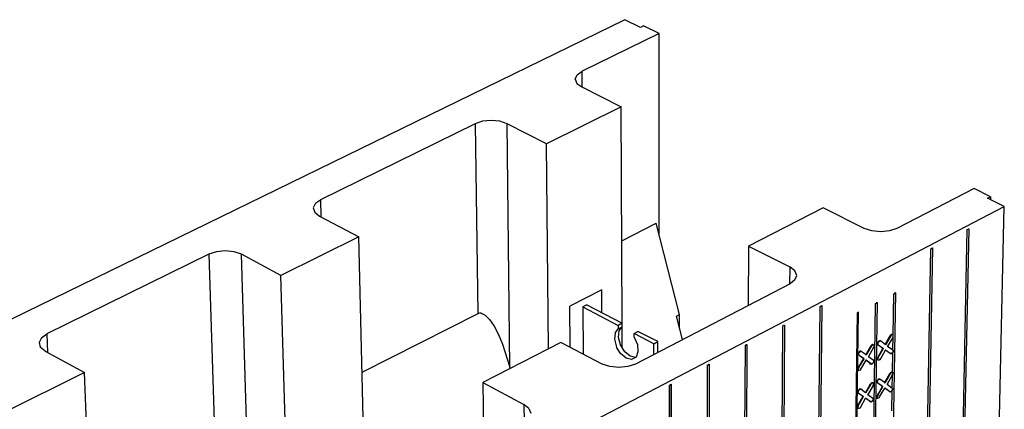
# Model space of a CAD drawing. Units: inches. Extents: x 27 to 113, y -1 to 111.
# Drawn here: x 49 to 66, y 37 to 43 of the extents above; entities that cross this region are included whole.
import ezdxf

# ---------------------------------------------------------------- set-up
doc = ezdxf.new("R2010")
doc.units = ezdxf.units.IN
doc.header["$MEASUREMENT"] = 0
doc.layers.add('Block', color=1, linetype='Continuous')
doc.layers.add('Web', color=6, linetype='Continuous')

msp = doc.modelspace()

# ---------------------------------------------------------------- linework, layer by layer
at = {"layer": 'Block'}
for p, q in [((59.4192, 43.39136), (29.1807, 28.66161)), ((59.68995, 43.25836), (59.4192, 43.39136)), ((59.7422, 43.28686), (59.68995, 43.25836)), ((60.0177, 43.15386), (59.7422, 43.28686)), ((60.0177, 43.15386), (58.6782, 42.49836)), ((60.0177, 39.65311), (60.0177, 43.15386)), ((58.5927, 42.43661), (58.6782, 42.49836)), ((58.6782, 42.22286), (58.6782, 42.49836)), ((58.55945, 42.36061), (58.5927, 42.43661)), ((58.55945, 42.36061), (58.58795, 42.28936)), ((58.58795, 42.28936), (58.67345, 42.22761)), ((58.67345, 42.22761), (59.35745, 41.88086)), ((59.35745, 41.88086), (58.06545, 41.24436)), ((59.3717, 38.13786), (59.35745, 41.88086)), ((57.10595, 41.64811), (56.95395, 41.63386)), ((57.2532, 41.63386), (57.10595, 41.64811)), ((56.8257, 41.59111), (54.1467, 40.27536)), ((56.95395, 41.63386), (56.8257, 41.59111)), ((56.8257, 41.59111), (56.8732, 38.29936)), ((57.38145, 41.59111), (57.2532, 41.63386)), ((57.42895, 37.37786), (57.38145, 41.59111)), ((58.06545, 41.24436), (57.38145, 41.59111)), ((58.0987, 37.69136), (58.06545, 41.24436)), ((65.47545, 40.47011), (64.13595, 39.77661)), ((65.76045, 40.32761), (65.47545, 40.47011)), ((65.7082, 40.29911), (65.76045, 40.32761)), ((65.99795, 40.15661), (65.7082, 40.29911)), ((65.76045, 40.32761), (65.76045, 40.27061)), ((35.6312, 24.34861), (65.99795, 40.15661)), ((54.05645, 40.21361), (54.01845, 40.13286)), ((54.01845, 40.13286), (54.04695, 40.05686)), ((54.05645, 40.21361), (54.1467, 40.27536)), ((54.1467, 40.27536), (54.15145, 39.97611)), ((62.8582, 40.13286), (61.5662, 39.47261)), ((63.5707, 39.77661), (62.8582, 40.13286)), ((65.75095, 29.60211), (65.99795, 40.15661)), ((54.04695, 40.05686), (54.1277, 39.99036)), ((54.1277, 39.99036), (54.8117, 39.63411)), ((59.36695, 39.56286), (59.96545, 39.86686)), ((60.3692, 38.28986), (59.96545, 39.86686)), ((63.7037, 39.73386), (63.5707, 39.77661)), ((64.13595, 39.77661), (64.0077, 39.73386)), ((65.38045, 39.77186), (65.1667, 29.32661)), ((65.3567, 39.75761), (65.38045, 39.77186)), ((65.3757, 39.77186), (65.38045, 39.77186)), ((54.8117, 39.63411), (53.45795, 38.96436)), ((54.91145, 35.31636), (54.8117, 39.63411)), ((63.8557, 39.71961), (63.7037, 39.73386)), ((64.0077, 39.73386), (63.8557, 39.71961)), ((65.1382, 29.31236), (65.3567, 39.75761)), ((61.5662, 39.47261), (61.5567, 38.44186)), ((61.5662, 39.47261), (62.2787, 39.11161)), ((64.53495, 28.96561), (64.72495, 39.42511)), ((64.75345, 39.43936), (64.5587, 28.97986)), ((64.72495, 39.42511), (64.75345, 39.43936)), ((64.7487, 39.43936), (64.75345, 39.43936)), ((52.2087, 39.33011), (49.40145, 37.95261)), ((52.3417, 39.37286), (52.2087, 39.33011)), ((52.2087, 39.33011), (52.31795, 35.99561)), ((52.4937, 39.38711), (52.3417, 39.37286)), ((52.65045, 39.37286), (52.4937, 39.38711)), ((52.77395, 39.33011), (52.65045, 39.37286)), ((52.90695, 35.05986), (52.77395, 39.33011)), ((53.45795, 38.96436), (52.77395, 39.33011)), ((62.2787, 39.11161), (62.27395, 38.81236)), ((62.36895, 39.04511), (62.2787, 39.11161)), ((53.56245, 35.35436), (53.45795, 38.96436)), ((62.4022, 38.96436), (62.36895, 39.04511)), ((62.36895, 38.88836), (62.4022, 38.96436)), ((62.28345, 38.81711), (59.60445, 37.43011)), ((62.36895, 38.88836), (62.28345, 38.81711)), ((64.1122, 38.66036), (63.9602, 29.04161)), ((64.06945, 37.92886), (64.0837, 38.64611)), ((64.0837, 38.64611), (64.1122, 38.66036)), ((64.1122, 38.66036), (64.0932, 38.66036)), ((62.70145, 27.91111), (62.80595, 38.42761)), ((62.83445, 38.44186), (62.7252, 27.92536)), ((62.80595, 38.42761), (62.83445, 38.44186)), ((63.6277, 28.88486), (63.76545, 38.47986)), ((63.79395, 38.49411), (63.6562, 28.89911)), ((63.76545, 38.47986), (63.79395, 38.49411)), ((63.7797, 38.49411), (63.79395, 38.49411)), ((56.8732, 38.29936), (54.86395, 37.28286)), ((56.9017, 38.30886), (56.8732, 38.29936)), ((56.9302, 38.30886), (56.9017, 38.30886)), ((56.9302, 38.30886), (57.00145, 38.27561)), ((57.00145, 38.27561), (57.0727, 38.19961)), ((60.31695, 38.26136), (60.3692, 38.28986)), ((60.42145, 37.85286), (60.31695, 38.26136)), ((60.3692, 38.04761), (60.3692, 38.28986)), ((63.4472, 38.31361), (63.31895, 28.67586)), ((63.34745, 28.72336), (63.47095, 38.32786)), ((63.47095, 38.32786), (63.4472, 38.31361)), ((57.0727, 38.19961), (57.15345, 38.08561)), ((57.15345, 38.08561), (57.22945, 37.94311)), ((59.37645, 37.71036), (59.3717, 38.07136)), ((62.0792, 27.55486), (62.15995, 38.09036)), ((62.18845, 38.10461), (62.1077, 27.56911)), ((62.15995, 38.09036), (62.18845, 38.10461)), ((62.15995, 38.09036), (62.15995, 38.09986)), ((62.16945, 38.10461), (62.18845, 38.10461)), ((49.30645, 37.88611), (49.40145, 37.95261)), ((49.40145, 37.95261), (49.4157, 37.62961)), ((57.22945, 37.94311), (57.3007, 37.77211)), ((63.9317, 37.76736), (64.02195, 37.92411)), ((64.03145, 37.91936), (63.9412, 37.76261)), ((64.0647, 37.89086), (63.97445, 37.73886)), ((64.02195, 37.92411), (64.0362, 37.93836)), ((64.02195, 37.92411), (64.03145, 37.91936)), ((64.03145, 37.91936), (64.04095, 37.93361)), ((64.05045, 37.94311), (64.0362, 37.93836)), ((64.04095, 37.93361), (64.0552, 37.94311)), ((64.05995, 37.94311), (64.05045, 37.94311)), ((64.0647, 37.93836), (64.0552, 37.94311)), ((64.05995, 37.94311), (64.05995, 37.93836)), ((64.05995, 37.94311), (64.0647, 37.93836)), ((64.0647, 37.89086), (64.05995, 37.89561)), ((64.0742, 37.92886), (64.0647, 37.93836)), ((64.0647, 37.89086), (64.0742, 37.90986)), ((64.0647, 37.66761), (64.06945, 37.90511)), ((64.0742, 37.90986), (64.0742, 37.92886)), ((49.30645, 37.88611), (49.26845, 37.80536)), ((49.26845, 37.80536), (49.28745, 37.72461)), ((49.37295, 37.65336), (49.28745, 37.72461)), ((58.31245, 37.80536), (56.9587, 37.11186)), ((57.3007, 37.77211), (57.42895, 37.37786)), ((59.02495, 37.43011), (58.31245, 37.80536)), ((61.45695, 27.19386), (61.5092, 37.75311)), ((61.5377, 37.76736), (61.48545, 27.21286)), ((61.5092, 37.75311), (61.5377, 37.76736)), ((61.5092, 37.75311), (61.5092, 37.75786)), ((61.5187, 37.76736), (61.5377, 37.76736)), ((63.5992, 37.59161), (63.68945, 37.74836)), ((63.6942, 37.74361), (63.60395, 37.58686)), ((63.68945, 37.74836), (63.7037, 37.76261)), ((63.68945, 37.74836), (63.6942, 37.74361)), ((63.6942, 37.74361), (63.70845, 37.75786)), ((63.7132, 37.76736), (63.7037, 37.76261)), ((63.70845, 37.75786), (63.7227, 37.76736)), ((63.72745, 37.76736), (63.7132, 37.76736)), ((63.7322, 37.76261), (63.7227, 37.76736)), ((63.72745, 37.76736), (63.72745, 37.76261)), ((63.72745, 37.76736), (63.7322, 37.76261)), ((63.7322, 37.71511), (63.72745, 37.71986)), ((63.7322, 37.76261), (63.7417, 37.75311)), ((63.7322, 37.71511), (63.73695, 37.73411)), ((63.7417, 37.75311), (63.73695, 37.73411)), ((63.8082, 37.81011), (63.80345, 37.79111)), ((63.80345, 37.79111), (63.80345, 37.77686)), ((63.8082, 37.76261), (63.80345, 37.77686)), ((63.82245, 37.82436), (63.8082, 37.81011)), ((63.8177, 37.80536), (63.8082, 37.79111)), ((63.8082, 37.77211), (63.8082, 37.79111)), ((63.8082, 37.77211), (63.81295, 37.76261)), ((63.8082, 37.76261), (63.81295, 37.76261)), ((63.8937, 37.70086), (63.8082, 37.76261)), ((63.81295, 37.76261), (63.9032, 37.69611)), ((63.8272, 37.82436), (63.8177, 37.80536)), ((63.8367, 37.83386), (63.82245, 37.82436)), ((63.8272, 37.82436), (63.84145, 37.82911)), ((63.8462, 37.82911), (63.8367, 37.83386)), ((63.84145, 37.82911), (63.85095, 37.82911)), ((63.8462, 37.82911), (63.85095, 37.82911)), ((63.85095, 37.82911), (63.8462, 37.82911)), ((63.9412, 37.76261), (63.85095, 37.82911)), ((63.9317, 37.76736), (63.9412, 37.76261)), ((63.9697, 37.73886), (63.97445, 37.73886)), ((63.97445, 37.73886), (64.0647, 37.67711)), ((49.37295, 37.65336), (50.0522, 37.28286)), ((63.4662, 37.61536), (63.4757, 37.63436)), ((63.4662, 37.59636), (63.4662, 37.61536)), ((63.4757, 37.58686), (63.4662, 37.59636)), ((63.47095, 37.59636), (63.4757, 37.61061)), ((63.47095, 37.59636), (63.48045, 37.58211)), ((63.4852, 37.64861), (63.4757, 37.63436)), ((63.48045, 37.62961), (63.4757, 37.61061)), ((63.4757, 37.58686), (63.48045, 37.58211)), ((63.4757, 37.58211), (63.4757, 37.58686)), ((63.4947, 37.64386), (63.48045, 37.62961)), ((63.48045, 37.58211), (63.56595, 37.52036)), ((63.49945, 37.65811), (63.4852, 37.64861)), ((63.4947, 37.64386), (63.50895, 37.65336)), ((63.5137, 37.65336), (63.49945, 37.65811)), ((63.5612, 37.52511), (63.5042, 37.56311)), ((63.50895, 37.65336), (63.51845, 37.64861)), ((63.5137, 37.65336), (63.51845, 37.64861)), ((63.51845, 37.64861), (63.5137, 37.65336)), ((63.60395, 37.58686), (63.51845, 37.64861)), ((63.5992, 37.59161), (63.60395, 37.58686)), ((63.6372, 37.56311), (63.64195, 37.56311)), ((63.7322, 37.71511), (63.64195, 37.56311)), ((63.64195, 37.56311), (63.72745, 37.50136)), ((63.8082, 37.54411), (63.8937, 37.70086)), ((63.81295, 37.54411), (63.9032, 37.69611)), ((63.85095, 37.51561), (63.93645, 37.67236)), ((63.8937, 37.70086), (63.9032, 37.69611)), ((63.93645, 37.67236), (63.9317, 37.67236)), ((64.02195, 37.61061), (63.93645, 37.67236)), ((64.0172, 37.61061), (63.93645, 37.66761)), ((64.0172, 37.61061), (64.02195, 37.61061)), ((64.0172, 37.61061), (64.03145, 37.61061)), ((64.02195, 37.61061), (64.0362, 37.60586)), ((64.0362, 37.61061), (64.03145, 37.61061)), ((64.05045, 37.61536), (64.0362, 37.60586)), ((64.0457, 37.61536), (64.04095, 37.61536)), ((64.05995, 37.62961), (64.05045, 37.61536)), ((64.0552, 37.67711), (64.0647, 37.67711)), ((64.06945, 37.64861), (64.05995, 37.62961)), ((64.05995, 37.27336), (64.0647, 37.64386)), ((64.0647, 37.67711), (64.06945, 37.66286)), ((64.06945, 37.66286), (64.06945, 37.64861)), ((57.4337, 37.35411), (57.42895, 37.37786)), ((59.15795, 37.38736), (59.02495, 37.43011)), ((59.3147, 37.36836), (59.15795, 37.38736)), ((59.47145, 37.38736), (59.3147, 37.36836)), ((59.60445, 37.43011), (59.47145, 37.38736)), ((60.82995, 26.83761), (60.8537, 37.41111)), ((60.8537, 37.41111), (60.8822, 37.42536)), ((60.8537, 37.41111), (60.8537, 37.41586)), ((60.8822, 37.42536), (60.85845, 26.85186)), ((60.86795, 37.42536), (60.8822, 37.42536)), ((63.47095, 37.36836), (63.5612, 37.52511)), ((63.4757, 37.36836), (63.56595, 37.52036)), ((63.5137, 37.33986), (63.60395, 37.49661)), ((63.5612, 37.52511), (63.56595, 37.52036)), ((63.60395, 37.49661), (63.5992, 37.49661)), ((63.68945, 37.43486), (63.60395, 37.49661)), ((63.6847, 37.43486), (63.60395, 37.49186)), ((63.66095, 37.43486), (63.7132, 37.43486)), ((63.6847, 37.43486), (63.68945, 37.43486)), ((63.68945, 37.43486), (63.7037, 37.43011)), ((63.71795, 37.43961), (63.7037, 37.43011)), ((63.72745, 37.45386), (63.71795, 37.43961)), ((63.7227, 37.50136), (63.72745, 37.50136)), ((63.72745, 37.50136), (63.73695, 37.48711)), ((63.73695, 37.47286), (63.72745, 37.45386)), ((63.73695, 37.48711), (63.73695, 37.47286)), ((63.8082, 37.54411), (63.7987, 37.52986)), ((63.7987, 37.51086), (63.7987, 37.52986)), ((63.80345, 37.50136), (63.7987, 37.51086)), ((63.81295, 37.54411), (63.80345, 37.52511)), ((63.80345, 37.50611), (63.80345, 37.52511)), ((63.81295, 37.49661), (63.80345, 37.50611)), ((63.81295, 37.49661), (63.80345, 37.50136)), ((63.8082, 37.49661), (63.80345, 37.50136)), ((63.8082, 37.54411), (63.81295, 37.54411)), ((63.82245, 37.49661), (63.81295, 37.49661)), ((63.8367, 37.50136), (63.82245, 37.49661)), ((63.8367, 37.50136), (63.85095, 37.51561)), ((63.85095, 37.51561), (63.84145, 37.52036)), ((50.0522, 37.28286), (48.6367, 36.57986)), ((50.2422, 32.84636), (50.0522, 37.28286)), ((63.47095, 37.36836), (63.4662, 37.34936)), ((63.4662, 37.34936), (63.4662, 37.33511)), ((63.4662, 37.33511), (63.47095, 37.32086)), ((63.47095, 37.36836), (63.4757, 37.36836)), ((63.4757, 37.36836), (63.47095, 37.34936)), ((63.47095, 37.33036), (63.47095, 37.34936)), ((63.4757, 37.32086), (63.47095, 37.33036)), ((63.4757, 37.32086), (63.47095, 37.32086)), ((63.47095, 37.32086), (63.4757, 37.32086)), ((63.48995, 37.31611), (63.4757, 37.32086)), ((63.5042, 37.32561), (63.48995, 37.31611)), ((63.5042, 37.32561), (63.5137, 37.33986)), ((63.5137, 37.33986), (63.50895, 37.34461)), ((63.9222, 37.10711), (64.01245, 37.26386)), ((64.0172, 37.25911), (63.9317, 37.10711)), ((64.0552, 37.23536), (63.96495, 37.07861)), ((64.01245, 37.26386), (64.0267, 37.27811)), ((64.01245, 37.26386), (64.0172, 37.25911)), ((64.0172, 37.25911), (64.03145, 37.27811)), ((64.04095, 37.28761), (64.0267, 37.27811)), ((64.0267, 37.28286), (64.07895, 37.28286)), ((64.03145, 37.27811), (64.0457, 37.28286)), ((64.05045, 37.28286), (64.04095, 37.28761)), ((64.0552, 37.28286), (64.0457, 37.28286)), ((64.05045, 37.28286), (64.0552, 37.28286)), ((64.0552, 37.23536), (64.05045, 37.23536)), ((64.0647, 37.26861), (64.0552, 37.28286)), ((64.0552, 37.23536), (64.0647, 37.25436)), ((64.0552, 37.01211), (64.05995, 37.24486)), ((64.0647, 37.25436), (64.0647, 37.26861)), ((56.9587, 37.11186), (57.6712, 36.73186)), ((56.9587, 37.11186), (56.97295, 36.06686)), ((60.19345, 37.06436), (60.22195, 37.07861)), ((60.1982, 26.47186), (60.19345, 37.06436)), ((60.19345, 37.06436), (60.1982, 26.49086)), ((60.1982, 26.49086), (60.19345, 37.06436)), ((60.1982, 26.47186), (60.19345, 37.06436)), ((60.2172, 37.07861), (60.22195, 37.07861)), ((60.22195, 37.07861), (60.2267, 26.49086)), ((63.5897, 36.93136), (63.67995, 37.08811)), ((63.6847, 37.08336), (63.59445, 36.93136)), ((63.7227, 37.05961), (63.63245, 36.90286)), ((63.67995, 37.08811), (63.6942, 37.10236)), ((63.67995, 37.08811), (63.6847, 37.08336)), ((63.6847, 37.08336), (63.69895, 37.09761)), ((63.7037, 37.10711), (63.6942, 37.10236)), ((63.69895, 37.09761), (63.7132, 37.10711)), ((63.71795, 37.10711), (63.7037, 37.10711)), ((63.7227, 37.10236), (63.7132, 37.10711)), ((63.71795, 37.10711), (63.71795, 37.10236)), ((63.71795, 37.10711), (63.7227, 37.10236)), ((63.7227, 37.05961), (63.71795, 37.05961)), ((63.7322, 37.09286), (63.7227, 37.10236)), ((63.7227, 37.05961), (63.7322, 37.07861)), ((63.7322, 37.07861), (63.7322, 37.09286)), ((63.79395, 37.13086), (63.7987, 37.14986)), ((63.79395, 37.11661), (63.79395, 37.13086)), ((63.7987, 37.10236), (63.79395, 37.11661)), ((63.81295, 37.16411), (63.7987, 37.14986)), ((63.8082, 37.14986), (63.7987, 37.13086)), ((63.7987, 37.11186), (63.7987, 37.13086)), ((63.7987, 37.11186), (63.80345, 37.10236)), ((63.7987, 37.10236), (63.80345, 37.10236)), ((63.8842, 37.04061), (63.7987, 37.10236)), ((63.7987, 36.88861), (63.8842, 37.04061)), ((63.80345, 37.10236), (63.8937, 37.04061)), ((63.80345, 36.88386), (63.8937, 37.04061)), ((63.8177, 37.16411), (63.8082, 37.14986)), ((63.8272, 37.17361), (63.81295, 37.16411)), ((63.8177, 37.16411), (63.83195, 37.16886)), ((63.8367, 37.16886), (63.8272, 37.17361)), ((63.83195, 37.16886), (63.84145, 37.16886)), ((63.8367, 37.16886), (63.84145, 37.16886)), ((63.84145, 37.16886), (63.8367, 37.16886)), ((63.9317, 37.10711), (63.84145, 37.16886)), ((63.8842, 37.04061), (63.8937, 37.04061)), ((63.9222, 37.10711), (63.9317, 37.10711)), ((63.9602, 37.08336), (63.96495, 37.07861)), ((63.96495, 37.07861), (64.05045, 37.01686)), ((63.46145, 36.95511), (63.4567, 36.93611)), ((63.4662, 36.92661), (63.4567, 36.93611)), ((63.4662, 36.97411), (63.46145, 36.95511)), ((63.46145, 36.71286), (63.5517, 36.86486)), ((63.48045, 36.98836), (63.4662, 36.97411)), ((63.47095, 36.96936), (63.4662, 36.95036)), ((63.4662, 36.93611), (63.4662, 36.95036)), ((63.4662, 36.93611), (63.47095, 36.92661)), ((63.47095, 36.92661), (63.4662, 36.92661)), ((63.5517, 36.86486), (63.4662, 36.92661)), ((63.4662, 36.70811), (63.55645, 36.86486)), ((63.4852, 36.98361), (63.47095, 36.96936)), ((63.47095, 36.92661), (63.55645, 36.86486)), ((63.48995, 36.99786), (63.48045, 36.98836)), ((63.48045, 36.99311), (63.5327, 36.99311)), ((63.4852, 36.98361), (63.49945, 36.99311)), ((63.5042, 36.99311), (63.48995, 36.99786)), ((63.49945, 36.99311), (63.50895, 36.99311)), ((63.50895, 36.99311), (63.5042, 36.99311)), ((63.59445, 36.93136), (63.50895, 36.99311)), ((63.5517, 36.86486), (63.55645, 36.86486)), ((63.5897, 36.93136), (63.59445, 36.93136)), ((63.6277, 36.90761), (63.63245, 36.90286)), ((63.63245, 36.90286), (63.71795, 36.84111)), ((63.7987, 36.88861), (63.7892, 36.86961)), ((63.7892, 36.86961), (63.7892, 36.85061)), ((63.80345, 36.88386), (63.79395, 36.86486)), ((63.79395, 36.85061), (63.79395, 36.86486)), ((63.7987, 36.88861), (63.80345, 36.88386)), ((63.8367, 36.86011), (63.92695, 37.01211)), ((63.92695, 37.01211), (63.9222, 37.01686)), ((64.01245, 36.95036), (63.92695, 37.01211)), ((63.9602, 36.98836), (63.92695, 37.01211)), ((64.0077, 36.95511), (64.01245, 36.95036)), ((64.01245, 36.95036), (64.0267, 36.95036)), ((64.04095, 36.95511), (64.0267, 36.95036)), ((64.05045, 36.97411), (64.04095, 36.95511)), ((64.0457, 37.02161), (64.05045, 37.01686)), ((64.05045, 37.01686), (64.05995, 37.00736)), ((64.05995, 36.98836), (64.05045, 36.97411)), ((64.05045, 36.61786), (64.0552, 36.98361)), ((64.05995, 37.00736), (64.05995, 36.98836)), ((57.7567, 36.66061), (57.6712, 36.73186)), ((57.6712, 36.73186), (57.67595, 36.43736)), ((63.46145, 36.71286), (63.4567, 36.69386)), ((63.4567, 36.69386), (63.4567, 36.67486)), ((63.46145, 36.71286), (63.4662, 36.70811)), ((63.4662, 36.70811), (63.46145, 36.68911)), ((63.5042, 36.67961), (63.59445, 36.83636)), ((63.59445, 36.83636), (63.5897, 36.84111)), ((63.67995, 36.77461), (63.59445, 36.83636)), ((63.6752, 36.77936), (63.59445, 36.83636)), ((63.6752, 36.77936), (63.67995, 36.77461)), ((63.6752, 36.77461), (63.6752, 36.77936)), ((63.67995, 36.77461), (63.6942, 36.77461)), ((63.70845, 36.77936), (63.6942, 36.77461)), ((63.7132, 36.79836), (63.7037, 36.78411)), ((63.71795, 36.79361), (63.70845, 36.77936)), ((63.7132, 36.84586), (63.71795, 36.84111)), ((63.7227, 36.81736), (63.7132, 36.79836)), ((63.71795, 36.84111), (63.72745, 36.83161)), ((63.72745, 36.81261), (63.71795, 36.79361)), ((63.72745, 36.83161), (63.72745, 36.81261)), ((63.7892, 36.85061), (63.79395, 36.84111)), ((63.80345, 36.84111), (63.79395, 36.85061)), ((63.7987, 36.84111), (63.79395, 36.84111)), ((63.79395, 36.84111), (63.80345, 36.84111)), ((63.81295, 36.83636), (63.80345, 36.84111)), ((63.8272, 36.84586), (63.81295, 36.83636)), ((63.8272, 36.84586), (63.8367, 36.86011)), ((63.8367, 36.86011), (63.83195, 36.86011)), ((57.7567, 36.66061), (57.78995, 36.57986)), ((63.46145, 36.66536), (63.4567, 36.67486)), ((63.46145, 36.67486), (63.46145, 36.68911)), ((63.4662, 36.66061), (63.46145, 36.67486)), ((63.46145, 36.66536), (63.4662, 36.66061)), ((63.4662, 36.66061), (63.46145, 36.66536)), ((63.48045, 36.66061), (63.4662, 36.66061)), ((63.4947, 36.66536), (63.48045, 36.66061)), ((63.4947, 36.66536), (63.5042, 36.67961)), ((63.5042, 36.67961), (63.49945, 36.68436))]:
    msp.add_line(p, q, dxfattribs=at)
at = {"layer": 'Web'}
for p, q in [((59.0202, 38.71261), (58.4692, 38.43236)), ((59.0202, 38.31836), (59.0202, 38.71261)), ((58.47395, 37.71986), (58.4692, 38.43236)), ((58.7637, 38.45611), (58.69245, 38.41811)), ((58.69245, 38.41811), (59.3052, 38.09986)), ((58.69245, 38.41811), (58.6972, 37.60111)), ((58.7637, 38.45611), (59.37645, 38.13786)), ((59.37645, 38.13786), (59.3052, 38.09986)), ((59.3052, 38.09986), (59.3052, 38.03811)), ((59.3052, 38.03811), (59.37645, 38.07136)), ((59.31945, 38.00486), (59.37645, 38.07136)), ((59.37645, 38.07136), (59.37645, 38.13786)), ((59.25295, 37.96686), (59.2387, 37.85761)), ((59.25295, 37.96686), (59.3052, 38.03811)), ((59.30995, 37.89086), (59.31945, 38.00486)), ((59.3432, 37.76261), (59.30995, 37.89086)), ((59.5807, 37.95736), (59.6472, 37.99536)), ((59.5807, 37.89561), (59.5807, 37.95736)), ((59.9227, 37.78161), (59.5807, 37.95736)), ((59.5807, 37.89561), (59.6377, 37.76736)), ((59.99395, 37.81961), (59.6472, 37.99536)), ((59.2387, 37.85761), (59.2767, 37.72461)), ((59.34795, 37.61061), (59.2767, 37.72461)), ((59.4192, 37.64386), (59.3432, 37.76261)), ((59.6377, 37.76736), (59.6472, 37.64386)), ((59.9227, 37.78161), (59.99395, 37.81961)), ((59.9227, 37.59636), (59.9227, 37.78161)), ((59.99395, 37.62961), (59.99395, 37.81961)), ((59.44295, 37.52986), (59.34795, 37.61061)), ((59.5142, 37.56786), (59.4192, 37.64386)), ((59.60445, 37.54411), (59.5142, 37.56786)), ((59.61395, 37.54886), (59.53795, 37.51086)), ((59.6472, 37.64386), (59.61395, 37.54886)), ((59.53795, 37.51086), (59.44295, 37.52986))]:
    msp.add_line(p, q, dxfattribs=at)

doc.saveas('drawing.dxf')
